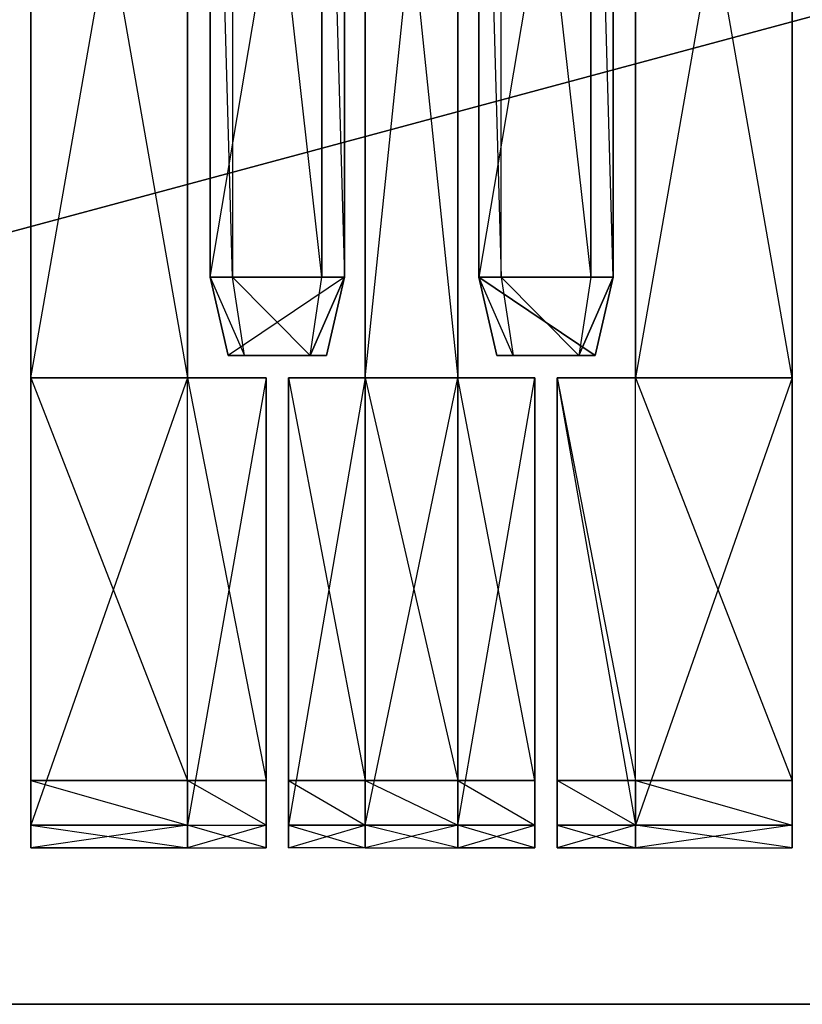
# Model space of a CAD drawing. Units: metres. Extents: x -272 to 270, y -61 to 80.
# Drawn here: x -57 to -1, y -61 to 10 of the extents above; entities that cross this region are included whole.
import ezdxf

# ---------------------------------------------------------------- set-up
doc = ezdxf.new("R2010")
doc.units = ezdxf.units.M

msp = doc.modelspace()

# ---------------------------------------------------------------- linework, layer by layer
for points in [[(262.06604, 80.487579, 78.876251), (-263.999146, -61.168854, 78.876251), (-263.999146, 80.487579, 78.876251)], [(-263.999146, -61.168854, 83.705307), (262.06604, 80.487579, 83.705307), (262.06604, -61.168854, 83.705307)], [(262.06604, 80.487579, 78.876251), (-263.999146, -61.168854, 78.876251), (262.06604, -61.168854, 78.876251)], [(-263.999146, -61.168854, 83.705307), (262.06604, 80.487579, 83.705307), (-263.999146, 80.487579, 83.705307)], [(-56.180145, 48.290588, 96.583618), (-56.180145, -16.096008, 86.925507), (-56.180145, 48.290588, 86.925507)], [(-56.180145, -16.096008, 96.583618), (-44.910706, 48.290588, 96.583618), (-56.180145, 48.290588, 96.583618)], [(-56.180145, 48.290588, 86.925507), (-44.910706, -16.096008, 86.925507), (-44.910706, 48.290588, 86.925507)], [(-56.180145, 48.290588, 96.583618), (-56.180145, -16.096008, 86.925507), (-56.180145, -16.096008, 96.583618)], [(-56.180145, -16.096008, 96.583618), (-44.910706, 48.290588, 96.583618), (-44.910706, -16.096008, 96.583618)], [(-56.180145, 48.290588, 86.925507), (-44.910706, -16.096008, 86.925507), (-56.180145, -16.096008, 86.925507)], [(-44.910706, 48.290588, 86.925507), (-44.910706, -16.096008, 96.583618), (-44.910706, 48.290588, 96.583618)], [(-44.910706, 48.290588, 86.925507), (-44.910706, -16.096008, 96.583618), (-44.910706, -16.096008, 86.925507)], [(-41.690506, -8.852417, 99.803818), (-43.301834, 48.290588, 96.583618), (-43.301834, -8.852417, 96.583618)], [(-43.301834, 48.290588, 86.925507), (-43.301834, -8.852417, 96.583618), (-43.301834, -8.852417, 86.925507)], [(-43.301834, -8.852417, 86.925507), (-33.643723, 48.290588, 86.925507), (-33.643723, -8.852417, 86.925507)], [(-41.690506, -8.852417, 99.803818), (-43.301834, 48.290588, 96.583618), (-41.690506, 48.290588, 99.803818)], [(-43.301834, 48.290588, 86.925507), (-43.301834, -8.852417, 96.583618), (-43.301834, 48.290588, 96.583618)], [(-43.301834, -8.852417, 86.925507), (-33.643723, 48.290588, 86.925507), (-43.301834, 48.290588, 86.925507)], [(-35.252579, -8.852417, 99.803818), (-41.690506, 48.290588, 99.803818), (-41.690506, -8.852417, 99.803818)], [(-35.252579, -8.852417, 99.803818), (-41.690506, 48.290588, 99.803818), (-35.252579, 48.290588, 99.803818)], [(-35.252579, 48.290588, 99.803818), (-33.643723, -8.852417, 96.583618), (-35.252579, -8.852417, 99.803818)], [(-35.252579, 48.290588, 99.803818), (-33.643723, -8.852417, 96.583618), (-33.643723, 48.290588, 96.583618)], [(-33.643723, -8.852417, 86.925507), (-33.643723, 48.290588, 96.583618), (-33.643723, -8.852417, 96.583618)], [(-33.643723, -8.852417, 86.925507), (-33.643723, 48.290588, 96.583618), (-33.643723, 48.290588, 86.925507)], [(-32.140472, 48.290588, 86.925507), (-25.486389, -16.096008, 86.925507), (-25.486389, 48.290588, 86.925507)], [(-32.140472, -16.096008, 96.583618), (-25.486389, 48.290588, 96.583618), (-32.140472, 48.290588, 96.583618)], [(-32.140472, -16.096008, 86.925507), (-32.140472, 48.290588, 96.583618), (-32.140472, 48.290588, 86.925507)], [(-32.140472, 48.290588, 86.925507), (-25.486389, -16.096008, 86.925507), (-32.140472, -16.096008, 86.925507)], [(-32.140472, -16.096008, 96.583618), (-25.486389, 48.290588, 96.583618), (-25.486389, -16.096008, 96.583618)], [(-32.140472, -16.096008, 86.925507), (-32.140472, 48.290588, 96.583618), (-32.140472, -16.096008, 96.583618)], [(-25.486389, -16.096008, 96.583618), (-25.486389, 48.290588, 86.925507), (-25.486389, 48.290588, 96.583618)], [(-25.486389, -16.096008, 96.583618), (-25.486389, 48.290588, 86.925507), (-25.486389, -16.096008, 86.925507)], [(-14.325027, 48.290588, 86.925507), (-23.983139, -8.852417, 86.925507), (-14.325027, -8.852417, 86.925507)], [(-23.983139, 48.290588, 86.925507), (-23.983139, -8.852417, 96.583618), (-23.983139, -8.852417, 86.925507)], [(-23.983139, 48.290588, 96.583618), (-22.374283, -8.852417, 99.803818), (-23.983139, -8.852417, 96.583618)], [(-14.325027, 48.290588, 86.925507), (-23.983139, -8.852417, 86.925507), (-23.983139, 48.290588, 86.925507)], [(-23.983139, 48.290588, 86.925507), (-23.983139, -8.852417, 96.583618), (-23.983139, 48.290588, 96.583618)], [(-23.983139, 48.290588, 96.583618), (-22.374283, -8.852417, 99.803818), (-22.374283, 48.290588, 99.803818)], [(-22.374283, 48.290588, 99.803818), (-15.936356, -8.852417, 99.803818), (-22.374283, -8.852417, 99.803818)], [(-22.374283, 48.290588, 99.803818), (-15.936356, -8.852417, 99.803818), (-15.936356, 48.290588, 99.803818)], [(-14.325027, -8.852417, 96.583618), (-15.936356, 48.290588, 99.803818), (-15.936356, -8.852417, 99.803818)], [(-14.325027, -8.852417, 96.583618), (-15.936356, 48.290588, 99.803818), (-14.325027, 48.290588, 96.583618)], [(-14.325027, -8.852417, 86.925507), (-14.325027, 48.290588, 96.583618), (-14.325027, -8.852417, 96.583618)], [(-14.325027, -8.852417, 86.925507), (-14.325027, 48.290588, 96.583618), (-14.325027, 48.290588, 86.925507)], [(-12.716156, -16.096008, 86.925507), (-12.716156, 48.290588, 96.583618), (-12.716156, 48.290588, 86.925507)], [(-1.446716, 48.290588, 96.583618), (-12.716156, -16.096008, 96.583618), (-12.716156, 48.290588, 96.583618)], [(-1.446716, -16.096008, 86.925507), (-12.716156, 48.290588, 86.925507), (-1.446716, 48.290588, 86.925507)], [(-12.716156, -16.096008, 86.925507), (-12.716156, 48.290588, 96.583618), (-12.716156, -16.096008, 96.583618)], [(-1.446716, 48.290588, 96.583618), (-12.716156, -16.096008, 96.583618), (-1.446716, -16.096008, 96.583618)], [(-1.446716, -16.096008, 86.925507), (-12.716156, 48.290588, 86.925507), (-12.716156, -16.096008, 86.925507)], [(-1.446716, 48.290588, 86.925507), (-1.446716, -16.096008, 96.583618), (-1.446716, 48.290588, 96.583618)], [(-1.446716, 48.290588, 86.925507), (-1.446716, -16.096008, 96.583618), (-1.446716, -16.096008, 86.925507)], [(-43.301834, -8.852417, 96.583618), (-40.828354, -14.487137, 97.905106), (-42.00737, -14.487137, 95.161423)], [(-43.301834, -8.852417, 86.925507), (-42.00737, -14.487137, 95.161423), (-42.00737, -14.487137, 86.925507)], [(-43.301834, -8.852417, 96.583618), (-40.828354, -14.487137, 97.905106), (-41.690506, -8.852417, 99.803818)], [(-43.301834, -8.852417, 86.925507), (-42.00737, -14.487137, 95.161423), (-43.301834, -8.852417, 96.583618)], [(-33.643723, -8.852417, 86.925507), (-42.00737, -14.487137, 86.925507), (-43.301834, -8.852417, 86.925507)], [(-33.643723, -8.852417, 86.925507), (-42.00737, -14.487137, 86.925507), (-34.93573, -14.487137, 86.925507)], [(-41.690506, -8.852417, 99.803818), (-36.114746, -14.487137, 97.905106), (-40.828354, -14.487137, 97.905106)], [(-41.690506, -8.852417, 99.803818), (-36.114746, -14.487137, 97.905106), (-35.252579, -8.852417, 99.803818)], [(-35.252579, -8.852417, 99.803818), (-33.643723, -8.852417, 96.583618), (-36.114746, -14.487137, 97.905106)], [(-36.114746, -14.487137, 97.905106), (-33.643723, -8.852417, 96.583618), (-34.93573, -14.487137, 95.161423)], [(-33.643723, -8.852417, 86.925507), (-33.643723, -8.852417, 96.583618), (-34.93573, -14.487137, 95.161423)], [(-33.643723, -8.852417, 86.925507), (-34.93573, -14.487137, 95.161423), (-34.93573, -14.487137, 86.925507)], [(-14.325027, -8.852417, 86.925507), (-23.983139, -8.852417, 86.925507), (-15.619492, -14.487137, 86.925507)], [(-22.691132, -14.487137, 95.161423), (-23.983139, -8.852417, 86.925507), (-22.691132, -14.487137, 86.925507)], [(-21.512115, -14.487137, 97.905106), (-23.983139, -8.852417, 96.583618), (-22.691132, -14.487137, 95.161423)], [(-15.619492, -14.487137, 86.925507), (-23.983139, -8.852417, 86.925507), (-22.691132, -14.487137, 86.925507)], [(-22.691132, -14.487137, 95.161423), (-23.983139, -8.852417, 86.925507), (-23.983139, -8.852417, 96.583618)], [(-21.512115, -14.487137, 97.905106), (-23.983139, -8.852417, 96.583618), (-22.374283, -8.852417, 99.803818)], [(-16.798508, -14.487137, 97.905106), (-22.374283, -8.852417, 99.803818), (-21.512115, -14.487137, 97.905106)], [(-16.798508, -14.487137, 97.905106), (-22.374283, -8.852417, 99.803818), (-15.936356, -8.852417, 99.803818)], [(-14.325027, -8.852417, 96.583618), (-15.936356, -8.852417, 99.803818), (-16.798508, -14.487137, 97.905106)], [(-14.325027, -8.852417, 96.583618), (-16.798508, -14.487137, 97.905106), (-15.619492, -14.487137, 95.161423)], [(-14.325027, -8.852417, 96.583618), (-14.325027, -8.852417, 86.925507), (-15.619492, -14.487137, 95.161423)], [(-15.619492, -14.487137, 95.161423), (-14.325027, -8.852417, 86.925507), (-15.619492, -14.487137, 86.925507)], [(-42.00737, -14.487137, 86.925507), (-36.114746, -14.487137, 97.905106), (-34.93573, -14.487137, 86.925507)], [(-42.00737, -14.487137, 86.925507), (-40.828354, -14.487137, 97.905106), (-42.00737, -14.487137, 95.161423)], [(-42.00737, -14.487137, 86.925507), (-36.114746, -14.487137, 97.905106), (-40.828354, -14.487137, 97.905106)], [(-36.114746, -14.487137, 97.905106), (-34.93573, -14.487137, 86.925507), (-34.93573, -14.487137, 95.161423)], [(-16.798508, -14.487137, 97.905106), (-22.691132, -14.487137, 86.925507), (-15.619492, -14.487137, 86.925507)], [(-22.691132, -14.487137, 86.925507), (-21.512115, -14.487137, 97.905106), (-22.691132, -14.487137, 95.161423)], [(-16.798508, -14.487137, 97.905106), (-22.691132, -14.487137, 86.925507), (-21.512115, -14.487137, 97.905106)], [(-16.798508, -14.487137, 97.905106), (-15.619492, -14.487137, 86.925507), (-15.619492, -14.487137, 95.161423)], [(-56.180145, -48.290558, 93.363434), (-56.180145, -16.096008, 96.583618), (-56.180145, -45.072815, 93.363434)], [(-56.180145, -16.096008, 86.925507), (-44.910706, -45.072815, 86.925507), (-56.180145, -45.072815, 86.925507)], [(-44.910706, -16.096008, 96.583618), (-56.180145, -48.290558, 96.583618), (-56.180145, -16.096008, 96.583618)], [(-56.180145, -16.096008, 96.583618), (-44.910706, -16.096008, 86.925507), (-56.180145, -16.096008, 86.925507)], [(-56.180145, -16.096008, 96.583618), (-56.180145, -49.901871, 94.974747), (-56.180145, -48.290558, 96.583618)], [(-56.180145, -45.072815, 93.363434), (-56.180145, -16.096008, 86.925507), (-56.180145, -45.072815, 86.925507)], [(-56.180145, -48.290558, 93.363434), (-56.180145, -16.096008, 96.583618), (-56.180145, -49.901871, 94.974747)], [(-56.180145, -45.072815, 93.363434), (-56.180145, -16.096008, 96.583618), (-56.180145, -16.096008, 86.925507)], [(-56.180145, -16.096008, 86.925507), (-44.910706, -45.072815, 86.925507), (-44.910706, -16.096008, 86.925507)], [(-44.910706, -16.096008, 96.583618), (-56.180145, -48.290558, 96.583618), (-44.910706, -48.290558, 96.583618)], [(-56.180145, -16.096008, 96.583618), (-44.910706, -16.096008, 86.925507), (-44.910706, -16.096008, 96.583618)], [(-44.910706, -16.096008, 86.925507), (-39.275986, -45.072815, 86.925507), (-44.910706, -45.072815, 86.925507)], [(-39.275986, -16.096008, 96.583618), (-44.910706, -48.290558, 96.583618), (-44.910706, -16.096008, 96.583618)], [(-39.275986, -16.096008, 86.925507), (-44.910706, -16.096008, 96.583618), (-44.910706, -16.096008, 86.925507)], [(-44.910706, -16.096008, 86.925507), (-39.275986, -45.072815, 86.925507), (-39.275986, -16.096008, 86.925507)], [(-39.275986, -16.096008, 96.583618), (-44.910706, -48.290558, 96.583618), (-39.275986, -48.290558, 96.583618)], [(-39.275986, -16.096008, 86.925507), (-44.910706, -16.096008, 96.583618), (-39.275986, -16.096008, 96.583618)], [(-39.275986, -16.096008, 96.583618), (-39.275986, -45.072815, 93.363434), (-39.275986, -49.901871, 94.974747)], [(-39.275986, -16.096008, 96.583618), (-39.275986, -45.072815, 86.925507), (-39.275986, -16.096008, 86.925507)], [(-39.275986, -16.096008, 96.583618), (-39.275986, -45.072815, 93.363434), (-39.275986, -45.072815, 86.925507)], [(-39.275986, -16.096008, 96.583618), (-39.275986, -49.901871, 94.974747), (-39.275986, -48.290558, 96.583618)], [(-32.140472, -16.096008, 86.925507), (-37.667114, -16.096008, 96.583618), (-37.667114, -16.096008, 86.925507)], [(-32.140472, -16.096008, 96.583618), (-37.667114, -48.290558, 96.583618), (-37.667114, -16.096008, 96.583618)], [(-37.667114, -16.096008, 86.925507), (-32.140472, -45.072815, 86.925507), (-37.667114, -45.072815, 86.925507)], [(-37.667114, -48.290558, 93.363434), (-37.667114, -16.096008, 96.583618), (-37.667114, -45.072815, 93.363434)], [(-32.140472, -16.096008, 86.925507), (-37.667114, -16.096008, 96.583618), (-32.140472, -16.096008, 96.583618)], [(-32.140472, -16.096008, 96.583618), (-37.667114, -48.290558, 96.583618), (-32.140472, -48.290558, 96.583618)], [(-37.667114, -16.096008, 86.925507), (-32.140472, -45.072815, 86.925507), (-32.140472, -16.096008, 86.925507)], [(-37.667114, -49.901871, 94.974747), (-37.667114, -16.096008, 96.583618), (-37.667114, -48.290558, 96.583618)], [(-37.667114, -45.072815, 93.363434), (-37.667114, -16.096008, 86.925507), (-37.667114, -45.072815, 86.925507)], [(-37.667114, -48.290558, 93.363434), (-37.667114, -16.096008, 96.583618), (-37.667114, -49.901871, 94.974747)], [(-37.667114, -45.072815, 93.363434), (-37.667114, -16.096008, 96.583618), (-37.667114, -16.096008, 86.925507)], [(-32.140472, -16.096008, 96.583618), (-25.486389, -16.096008, 86.925507), (-32.140472, -16.096008, 86.925507)], [(-32.140472, -48.290558, 96.583618), (-25.486389, -16.096008, 96.583618), (-32.140472, -16.096008, 96.583618)], [(-32.140472, -16.096008, 86.925507), (-25.486389, -45.072815, 86.925507), (-32.140472, -45.072815, 86.925507)], [(-32.140472, -16.096008, 96.583618), (-25.486389, -16.096008, 86.925507), (-25.486389, -16.096008, 96.583618)], [(-32.140472, -48.290558, 96.583618), (-25.486389, -16.096008, 96.583618), (-25.486389, -48.290558, 96.583618)], [(-32.140472, -16.096008, 86.925507), (-25.486389, -45.072815, 86.925507), (-25.486389, -16.096008, 86.925507)], [(-19.959747, -16.096008, 86.925507), (-25.486389, -16.096008, 96.583618), (-25.486389, -16.096008, 86.925507)], [(-25.486389, -48.290558, 96.583618), (-19.959747, -16.096008, 96.583618), (-25.486389, -16.096008, 96.583618)], [(-19.959747, -45.072815, 86.925507), (-25.486389, -16.096008, 86.925507), (-25.486389, -45.072815, 86.925507)], [(-19.959747, -16.096008, 86.925507), (-25.486389, -16.096008, 96.583618), (-19.959747, -16.096008, 96.583618)], [(-25.486389, -48.290558, 96.583618), (-19.959747, -16.096008, 96.583618), (-19.959747, -48.290558, 96.583618)], [(-19.959747, -45.072815, 86.925507), (-25.486389, -16.096008, 86.925507), (-19.959747, -16.096008, 86.925507)], [(-19.959747, -45.072815, 93.363434), (-19.959747, -16.096008, 96.583618), (-19.959747, -49.901871, 94.974747)], [(-19.959747, -45.072815, 86.925507), (-19.959747, -16.096008, 96.583618), (-19.959747, -16.096008, 86.925507)], [(-19.959747, -45.072815, 93.363434), (-19.959747, -16.096008, 96.583618), (-19.959747, -45.072815, 86.925507)], [(-19.959747, -16.096008, 96.583618), (-19.959747, -49.901871, 94.974747), (-19.959747, -48.290558, 96.583618)], [(-18.350876, -16.096008, 96.583618), (-18.350876, -48.290558, 93.363434), (-18.350876, -45.072815, 93.363434)], [(-18.350876, -16.096008, 86.925507), (-12.716156, -45.072815, 86.925507), (-18.350876, -45.072815, 86.925507)], [(-12.716156, -48.290558, 96.583618), (-12.716156, -16.096008, 96.583618), (-18.350876, -16.096008, 96.583618)], [(-12.716156, -16.096008, 86.925507), (-18.350876, -16.096008, 96.583618), (-18.350876, -16.096008, 86.925507)], [(-18.350876, -16.096008, 96.583618), (-18.350876, -49.901871, 94.974747), (-18.350876, -48.290558, 96.583618)], [(-18.350876, -16.096008, 86.925507), (-18.350876, -45.072815, 93.363434), (-18.350876, -45.072815, 86.925507)], [(-18.350876, -16.096008, 96.583618), (-18.350876, -48.290558, 93.363434), (-18.350876, -49.901871, 94.974747)], [(-18.350876, -16.096008, 96.583618), (-18.350876, -45.072815, 93.363434), (-18.350876, -16.096008, 86.925507)], [(-18.350876, -16.096008, 86.925507), (-12.716156, -45.072815, 86.925507), (-12.716156, -16.096008, 86.925507)], [(-18.350876, -16.096008, 96.583618), (-12.716156, -48.290558, 96.583618), (-18.350876, -48.290558, 96.583618)], [(-12.716156, -16.096008, 86.925507), (-18.350876, -16.096008, 96.583618), (-12.716156, -16.096008, 96.583618)], [(-12.716156, -16.096008, 86.925507), (-1.446716, -45.072815, 86.925507), (-12.716156, -45.072815, 86.925507)], [(-1.446716, -16.096008, 96.583618), (-12.716156, -48.290558, 96.583618), (-12.716156, -16.096008, 96.583618)], [(-12.716156, -16.096008, 96.583618), (-1.446716, -16.096008, 86.925507), (-12.716156, -16.096008, 86.925507)], [(-12.716156, -16.096008, 86.925507), (-1.446716, -45.072815, 86.925507), (-1.446716, -16.096008, 86.925507)], [(-1.446716, -16.096008, 96.583618), (-12.716156, -48.290558, 96.583618), (-1.446716, -48.290558, 96.583618)], [(-12.716156, -16.096008, 96.583618), (-1.446716, -16.096008, 86.925507), (-1.446716, -16.096008, 96.583618)], [(-1.446716, -16.096008, 96.583618), (-1.446716, -45.072815, 93.363434), (-1.446716, -49.901871, 94.974747)], [(-1.446716, -16.096008, 96.583618), (-1.446716, -45.072815, 86.925507), (-1.446716, -16.096008, 86.925507)], [(-1.446716, -16.096008, 96.583618), (-1.446716, -45.072815, 93.363434), (-1.446716, -45.072815, 86.925507)], [(-1.446716, -49.901871, 94.974747), (-1.446716, -16.096008, 96.583618), (-1.446716, -48.290558, 96.583618)], [(-56.180145, -45.072815, 86.925507), (-44.910706, -45.072815, 93.363434), (-56.180145, -45.072815, 93.363434)], [(-56.180145, -45.072815, 93.363434), (-44.910706, -48.290558, 93.363434), (-56.180145, -48.290558, 93.363434)], [(-56.180145, -45.072815, 86.925507), (-44.910706, -45.072815, 93.363434), (-44.910706, -45.072815, 86.925507)], [(-56.180145, -45.072815, 93.363434), (-44.910706, -48.290558, 93.363434), (-44.910706, -45.072815, 93.363434)], [(-39.275986, -45.072815, 93.363434), (-44.910706, -45.072815, 86.925507), (-44.910706, -45.072815, 93.363434)], [(-39.275986, -48.290558, 93.363434), (-44.910706, -45.072815, 93.363434), (-44.910706, -48.290558, 93.363434)], [(-39.275986, -45.072815, 93.363434), (-44.910706, -45.072815, 86.925507), (-39.275986, -45.072815, 86.925507)], [(-39.275986, -48.290558, 93.363434), (-44.910706, -45.072815, 93.363434), (-39.275986, -45.072815, 93.363434)], [(-39.275986, -45.072815, 93.363434), (-39.275986, -49.901871, 94.974747), (-39.275986, -48.290558, 93.363434)], [(-37.667114, -45.072815, 93.363434), (-32.140472, -48.290558, 93.363434), (-37.667114, -48.290558, 93.363434)], [(-37.667114, -45.072815, 86.925507), (-32.140472, -45.072815, 93.363434), (-37.667114, -45.072815, 93.363434)], [(-37.667114, -45.072815, 93.363434), (-32.140472, -48.290558, 93.363434), (-32.140472, -45.072815, 93.363434)], [(-37.667114, -45.072815, 86.925507), (-32.140472, -45.072815, 93.363434), (-32.140472, -45.072815, 86.925507)], [(-32.140472, -45.072815, 93.363434), (-25.486389, -48.290558, 93.363434), (-32.140472, -48.290558, 93.363434)], [(-25.486389, -45.072815, 93.363434), (-32.140472, -45.072815, 86.925507), (-32.140472, -45.072815, 93.363434)], [(-32.140472, -45.072815, 93.363434), (-25.486389, -48.290558, 93.363434), (-25.486389, -45.072815, 93.363434)], [(-25.486389, -45.072815, 93.363434), (-32.140472, -45.072815, 86.925507), (-25.486389, -45.072815, 86.925507)], [(-25.486389, -45.072815, 93.363434), (-19.959747, -48.290558, 93.363434), (-25.486389, -48.290558, 93.363434)], [(-19.959747, -45.072815, 93.363434), (-25.486389, -45.072815, 86.925507), (-25.486389, -45.072815, 93.363434)], [(-25.486389, -45.072815, 93.363434), (-19.959747, -48.290558, 93.363434), (-19.959747, -45.072815, 93.363434)], [(-19.959747, -45.072815, 93.363434), (-25.486389, -45.072815, 86.925507), (-19.959747, -45.072815, 86.925507)], [(-19.959747, -45.072815, 93.363434), (-19.959747, -49.901871, 94.974747), (-19.959747, -48.290558, 93.363434)], [(-12.716156, -45.072815, 93.363434), (-18.350876, -45.072815, 86.925507), (-18.350876, -45.072815, 93.363434)], [(-12.716156, -48.290558, 93.363434), (-18.350876, -45.072815, 93.363434), (-18.350876, -48.290558, 93.363434)], [(-12.716156, -45.072815, 93.363434), (-18.350876, -45.072815, 86.925507), (-12.716156, -45.072815, 86.925507)], [(-12.716156, -48.290558, 93.363434), (-18.350876, -45.072815, 93.363434), (-12.716156, -45.072815, 93.363434)], [(-1.446716, -45.072815, 93.363434), (-12.716156, -45.072815, 86.925507), (-12.716156, -45.072815, 93.363434)], [(-12.716156, -45.072815, 93.363434), (-1.446716, -48.290558, 93.363434), (-12.716156, -48.290558, 93.363434)], [(-1.446716, -45.072815, 93.363434), (-12.716156, -45.072815, 86.925507), (-1.446716, -45.072815, 86.925507)], [(-12.716156, -45.072815, 93.363434), (-1.446716, -48.290558, 93.363434), (-1.446716, -45.072815, 93.363434)], [(-1.446716, -49.901871, 94.974747), (-1.446716, -45.072815, 93.363434), (-1.446716, -48.290558, 93.363434)], [(-56.180145, -48.290558, 93.363434), (-44.910706, -49.901871, 94.974747), (-56.180145, -49.901871, 94.974747)], [(-44.910706, -48.290558, 96.583618), (-56.180145, -49.901871, 94.974747), (-56.180145, -48.290558, 96.583618)], [(-56.180145, -48.290558, 93.363434), (-44.910706, -49.901871, 94.974747), (-44.910706, -48.290558, 93.363434)], [(-44.910706, -48.290558, 96.583618), (-56.180145, -49.901871, 94.974747), (-44.910706, -49.901871, 94.974747)], [(-39.275986, -49.901871, 94.974747), (-44.910706, -48.290558, 93.363434), (-44.910706, -49.901871, 94.974747)], [(-39.275986, -48.290558, 96.583618), (-44.910706, -49.901871, 94.974747), (-44.910706, -48.290558, 96.583618)], [(-39.275986, -49.901871, 94.974747), (-44.910706, -48.290558, 93.363434), (-39.275986, -48.290558, 93.363434)], [(-39.275986, -48.290558, 96.583618), (-44.910706, -49.901871, 94.974747), (-39.275986, -49.901871, 94.974747)], [(-37.667114, -49.901871, 94.974747), (-32.140472, -48.290558, 96.583618), (-37.667114, -48.290558, 96.583618)], [(-37.667114, -48.290558, 93.363434), (-32.140472, -49.901871, 94.974747), (-37.667114, -49.901871, 94.974747)], [(-37.667114, -49.901871, 94.974747), (-32.140472, -48.290558, 96.583618), (-32.140472, -49.901871, 94.974747)], [(-37.667114, -48.290558, 93.363434), (-32.140472, -49.901871, 94.974747), (-32.140472, -48.290558, 93.363434)], [(-25.486389, -48.290558, 96.583618), (-32.140472, -49.901871, 94.974747), (-32.140472, -48.290558, 96.583618)], [(-25.486389, -49.901871, 94.974747), (-32.140472, -48.290558, 93.363434), (-32.140472, -49.901871, 94.974747)], [(-25.486389, -48.290558, 96.583618), (-32.140472, -49.901871, 94.974747), (-25.486389, -49.901871, 94.974747)], [(-25.486389, -49.901871, 94.974747), (-32.140472, -48.290558, 93.363434), (-25.486389, -48.290558, 93.363434)], [(-25.486389, -49.901871, 94.974747), (-19.959747, -48.290558, 96.583618), (-25.486389, -48.290558, 96.583618)], [(-19.959747, -49.901871, 94.974747), (-25.486389, -48.290558, 93.363434), (-25.486389, -49.901871, 94.974747)], [(-25.486389, -49.901871, 94.974747), (-19.959747, -48.290558, 96.583618), (-19.959747, -49.901871, 94.974747)], [(-19.959747, -49.901871, 94.974747), (-25.486389, -48.290558, 93.363434), (-19.959747, -48.290558, 93.363434)], [(-18.350876, -48.290558, 93.363434), (-12.716156, -49.901871, 94.974747), (-18.350876, -49.901871, 94.974747)], [(-12.716156, -48.290558, 96.583618), (-18.350876, -49.901871, 94.974747), (-18.350876, -48.290558, 96.583618)], [(-18.350876, -48.290558, 93.363434), (-12.716156, -49.901871, 94.974747), (-12.716156, -48.290558, 93.363434)], [(-12.716156, -48.290558, 96.583618), (-18.350876, -49.901871, 94.974747), (-12.716156, -49.901871, 94.974747)], [(-1.446716, -49.901871, 94.974747), (-12.716156, -48.290558, 93.363434), (-12.716156, -49.901871, 94.974747)], [(-1.446716, -48.290558, 96.583618), (-12.716156, -49.901871, 94.974747), (-12.716156, -48.290558, 96.583618)], [(-1.446716, -49.901871, 94.974747), (-12.716156, -48.290558, 93.363434), (-1.446716, -48.290558, 93.363434)], [(-1.446716, -48.290558, 96.583618), (-12.716156, -49.901871, 94.974747), (-1.446716, -49.901871, 94.974747)], [(262.06604, -61.168854, 83.705307), (-263.999146, -61.168854, 78.876251), (262.06604, -61.168854, 78.876251)], [(262.06604, -61.168854, 83.705307), (-263.999146, -61.168854, 78.876251), (-263.999146, -61.168854, 83.705307)]]:
    msp.add_3dface(points)

doc.saveas('drawing.dxf')
